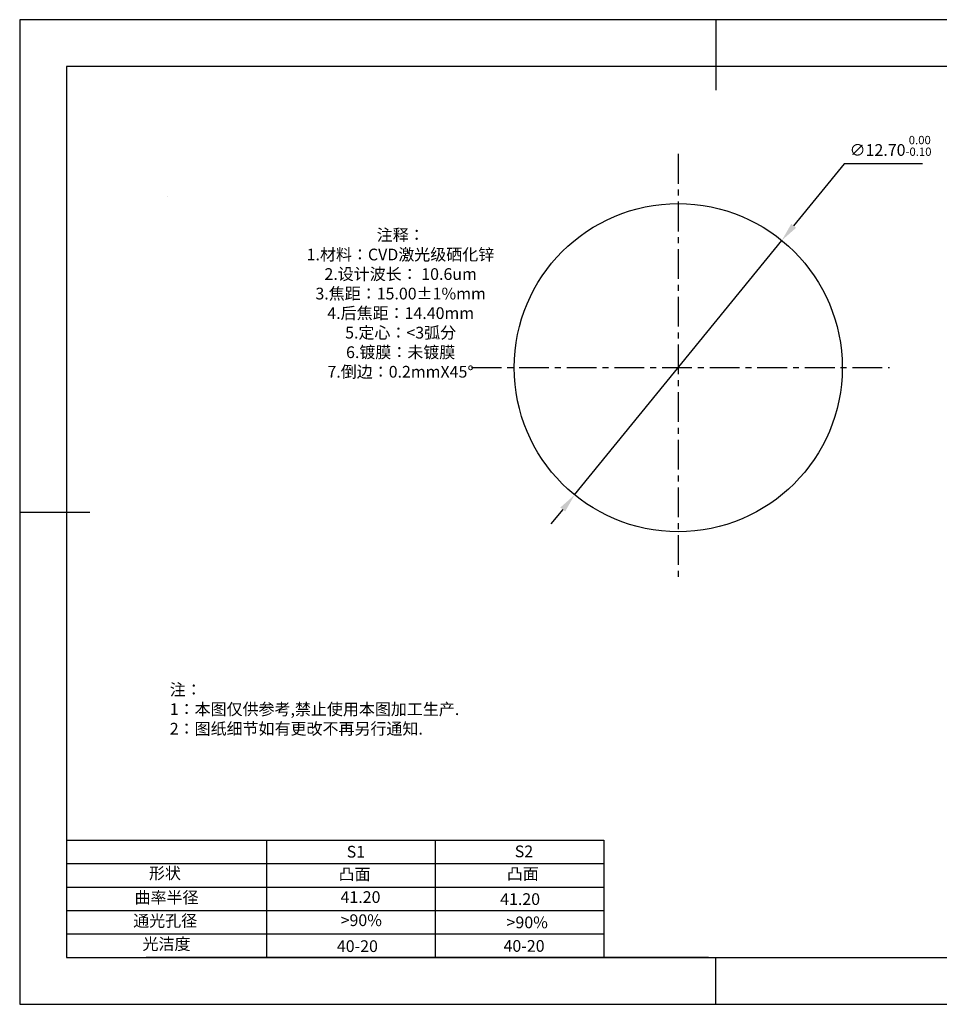
# Model space of a CAD drawing. Extents: x 0 to 297, y -2 to 208.
# Drawn here: x 0 to 196, y -2 to 208 of the extents above; entities that cross this region are included whole.
import ezdxf

# ---------------------------------------------------------------- set-up
doc = ezdxf.new("R2010")
doc.units = 0
doc.header["$PDSIZE"] = -1
doc.linetypes.add('CENTER', pattern=[10.16, 6.35, -1.27, 1.27, -1.27])
doc.layers.get('0').update_dxf_attribs({"linetype": 'CONTINUOUS'})
doc.layers.get('DEFPOINTS').update_dxf_attribs({"linetype": 'CONTINUOUS'})
for name, color, linetype in [('1轮廓实线层', 7, 'CONTINUOUS'), ('2细线层', 4, 'CONTINUOUS'), ('3中心线层', 1, 'CENTER'), ('6文字层', 3, 'CONTINUOUS'), ('7标注层', 4, 'CONTINUOUS'), ('粗实线层', 7, 'CONTINUOUS'), ('细实线层', 7, 'CONTINUOUS')]:
    doc.layers.add(name, color=color, linetype=linetype)
doc.styles.add('TH-GBD2M', font='calibri.ttf', dxfattribs={"width": 0.8, "height": 2.5})
doc.styles.add('标准', font='txt', dxfattribs={"height": 9.59})
doc.dimstyles.new('ISO-25', dxfattribs={"dimtxt": 2.5, "dimasz": 4, "dimexe": 1.25, "dimexo": 0.625, "dimtad": 1, "dimtxsty": 'STANDARD', "dimcen": 2.5, "dimazin": 3, "dimtfac": 1, "dimtmove": 0, "dimatfit": 3})

# ---------------------------------------------------------------- blocks, each defined once
blk = doc.blocks.new('*X6')
at = {"layer": '粗实线层'}
for p, q in [((0, 105), (0, 90)), ((-138.5, 95), (-138.5, -95)), ((138.5, 95), (-138.5, 95)), ((-148.5, 0), (-133.5, 0)), ((-138.5, -95), (138.5, -95)), ((0, -105), (0, -95))]:
    blk.add_line(p, q, dxfattribs=at)
at = {"layer": '细实线层'}
for p, q in [((148.5, 105), (-148.5, 105)), ((-148.5, 105), (-148.5, -105)), ((-148.5, -105), (148.5, -105))]:
    blk.add_line(p, q, dxfattribs=at)
blk = doc.blocks.new('*D8')
at = {"layer": '7标注层', "color": 0}
for p, q in [((175.48, 177.42), (164.73, 164.22)), ((192.22, 177.42), (175.48, 177.42)), ((118, 106.84), (162.21, 161.12)), ((115.47, 103.74), (112.95, 100.64))]:
    blk.add_line(p, q, dxfattribs=at)
for points in [[(164.22, 164.64), (165.25, 163.8), (162.21, 161.12)], [(114.96, 104.16), (115.99, 103.32), (118, 106.84)]]:
    blk.add_solid(points, dxfattribs=at)
at = {"layer": 'DEFPOINTS', "color": 0}
for p in [(162.21, 161.12), (118, 106.84)]:
    blk.add_point(p, dxfattribs=at)
at = {"layer": '7标注层', "color": 0, "insert": (185.41, 181.28), "char_height": 2.5, "attachment_point": 5, "style": 'TH-GBD2M'}
blk.add_mtext('∅12.70{}{\\H0.71x;\\C3;\\S 0.00^ -0.10;}', dxfattribs=at)

msp = doc.modelspace()

# ---------------------------------------------------------------- linework, layer by layer
msp.add_circle((140.105, 133.981), 35)
at = {"layer": '1轮廓实线层'}
msp.add_line((146.597, 8.194), (286.597, 8.194), dxfattribs=at)
at = {"layer": '2细线层'}
for p, q in [((9.597, 33.194), (124.243, 33.194)), ((52.243, 33.194), (52.243, 8.194)), ((88.243, 33.194), (88.243, 8.194)), ((124.243, 33.194), (124.243, 8.194)), ((9.597, 28.194), (124.243, 28.194)), ((9.597, 23.194), (124.243, 23.194)), ((9.597, 18.194), (124.243, 18.194)), ((9.597, 13.194), (124.243, 13.194))]:
    msp.add_line(p, q, dxfattribs=at)
at = {"layer": '3中心线层'}
for p, q in [((140.105, 179.562), (140.105, 89.223)), ((96.019, 133.981), (185.199, 133.981))]:
    msp.add_line(p, q, dxfattribs=at)
at = {"layer": '6文字层', "color": 0}
msp.add_line((146.597, 8.194), (26.597, 8.194), dxfattribs=at)
at = {"layer": '7标注层'}
msp.add_line((31.057, 170.495), (31.057, 170.495), dxfattribs=at)

# ---------------------------------------------------------------- block references
at = {"layer": '粗实线层'}
msp.add_blockref('*X6', (148.097, 103.194), dxfattribs=at)

# ---------------------------------------------------------------- texts
at = {"layer": '6文字层', "color": 3, "insert": (77.77, 147.589), "char_height": 2.5, "attachment_point": 5}
msp.add_mtext_dynamic_manual_height_columns('{\\fSimSun|b0|i0|c134|p2;\\W8.17078; }{\\fSimSun|b0|i0|c134|p2;注释：}{\\fSimSun|b0|i0|c0|p2; }\\P{\\fSimSun|b0|i0|c134|p2;\\W8.02233; }{\\fSimSun|b0|i0|c134|p2;1.材料：}{\\fMicrosoft YaHei|b0|i0|c134|p34;CVD激光级硒化锌}{\\fSimSun|b0|i0|c0|p2;                                              }\\P{\\fSimSun|b0|i0|c134|p2;\\W8.14680; }{\\fSimSun|b0|i0|c134|p2;2.设计波长： 10.6um}{\\fSimSun|b0|i0|c0|p2;       }\\P{\\fSimSun|b0|i0|c134|p2;\\W8.13142; }{\\fSimSun|b0|i0|c134|p2;3.焦距：15.00}{\\fArial|b0|i0|c134|p0;±}{\\fSimSun|b0|i0|c134|p2;1%}{\\fSimSun|b0|i0|c134|p2;\\H0.99999x;mm}\\P{\\fSimSun|b0|i0|c134|p2;\\W8.17905; }{\\fSimSun|b0|i0|c134|p2;\\H0.99999x;4.后焦距：14.40mm}{\\fSimSun|b0|i0|c0|p2;\\H0.99999x;     }\\P{\\fSimSun|b0|i0|c134|p2;\\W8.13150; }{\\fSimSun|b0|i0|c134|p2;\\H0.99999x;5.定心：<3弧分}\\P{\\fSimSun|b0|i0|c134|p2;\\W8.15528; }{\\fSimSun|b0|i0|c134|p2;\\H0.99999x;6.镀膜：未镀膜}{\\fSimSun|b0|i0|c0|p2;\\H0.99999x;  }\\P{\\fSimSun|b0|i0|c134|p2;\\W8.12451; }{\\fSimSun|b0|i0|c134|p2;\\H0.99999x;7.倒边：0.2mm}{\\f@SimSun|b0|i0|c0|p2;\\H0.99999x;X}{\\f@SimSun|b0|i0|c134|p2;\\H0.99999x;45}{\\fArial|b0|i0|c134|p0;\\H1.08329x;°}', width=93.42571, gutter_width=1, heights=[126.523], dxfattribs=at)
at = {"layer": '6文字层', "insert": (31.62, 66.558), "char_height": 2.5, "attachment_point": 1, "style": '标准'}
msp.add_mtext_dynamic_manual_height_columns('{\\fSimSun|b1|i0|c134|p2;\\C1;注：}\\P{\\fSimSun|b1|i0|c134|p2;\\C1;1：本图仅供参考,禁止使用本图加工生产.}\\P{\\fSimSun|b1|i0|c134|p2;\\C1;2：图纸细节如有更改不再另行通知.}', width=114.67031, gutter_width=1, heights=[0], dxfattribs=at)
at = {"layer": '6文字层', "attachment_point": 1}
for s, width, gutter_width, heights, insert, char_height in [('{\\fSimSun|b0|i0|c0|p2;S1}', 24.72262, 17.5, [0], (69.368, 31.984), 2.5), ('{\\fSimSun|b0|i0|c0|p2;S2}', 21.29572, 17.5, [0], (105.229, 32.053), 2.5), ('{\\fSimSun|b0|i0|c134|p2;形状}', 13.96779, 17.5, [0], (27.177, 27.403), 2.5), ('{\\fSimSun|b0|i0|c134|p2;凸面}', 21.8361, 17.5, [0], (67.636, 27.187), 2.5), ('{\\fSimSun|b0|i0|c134|p2;凸面}', 16.12894, 17.5, [0], (103.527, 27.278), 2.5), ('{\\fSimSun|b0|i0|c134|p2;曲率半径}', 14.48914, 17.5, [0], (24.106, 22.232), 2.5), ('{\\fSimSun|b0|i0|c134|p2;\\C3;41.20}', 18.23388, 12.5, [0], (68.058, 22.314), 2.5), ('{\\fSimSun|b0|i0|c134|p2;41.20}', 35.36398, 17.5, [5], (102.113, 21.879), 2.5), ('{\\fSimSun|b0|i0|c134|p2;通光孔径}', 15.56923, 17.5, [0], (23.819, 17.258), 2.5), ('{\\fSimSun|b0|i0|c134|p2;\\C3;>90%}', 25.43244, 17.5, [0], (68.066, 17.378), 2.5), ('{\\fSimSun|b0|i0|c134|p2;\\C3;>90%}', 25.43244, 17.5, [0], (103.477, 16.914), 2.5), ('{\\fSimSun|b0|i0|c134|p2;光洁度}', 16.39629, 17.5, [0], (25.815, 12.309), 2.5), ('{\\fSimSun|b0|i0|c134|p2;\\H1.25x;40-20}', 19.16365, 17.5, [0], (67.272, 11.848), 2), ('{\\fSimSun|b0|i0|c134|p2;\\H1.25x;40-20}', 19.16365, 17.5, [0], (102.833, 11.893), 2)]:
    msp.add_mtext_dynamic_manual_height_columns(s, width=width, gutter_width=gutter_width, heights=heights, dxfattribs=dict(at, insert=insert, char_height=char_height))

# ---------------------------------------------------------------- dimensions: what is measured, and where the dimension line sits
at = {"layer": '7标注层'}
dim = msp.add_diameter_dim_2p(p1=(118.001, 106.844), p2=(162.209, 161.118), text='<>{}{\\H0.71x;\\C3;\\S 0.00^ -0.10;}', dimstyle='ISO-25', override={"dimtxt": 3.5, "dimexe": 2, "dimexo": 0, "dimgap": 1.524, "dimtih": 1, "dimtoh": 1, "dimlfac": 0.181428, "dimzin": 0, "dimtxsty": 'TH-GBD2M', "dimadec": 2, "dimtp": 0, "dimtm": 0.1, "dimtdec": 2, "dimtzin": 0}, dxfattribs=at)
dim.commit()
dim.dimension.update_dxf_attribs({"geometry": '*D8', "text_midpoint": (185.414, 177.416), "dimtype": 163})

doc.saveas('drawing.dxf')
